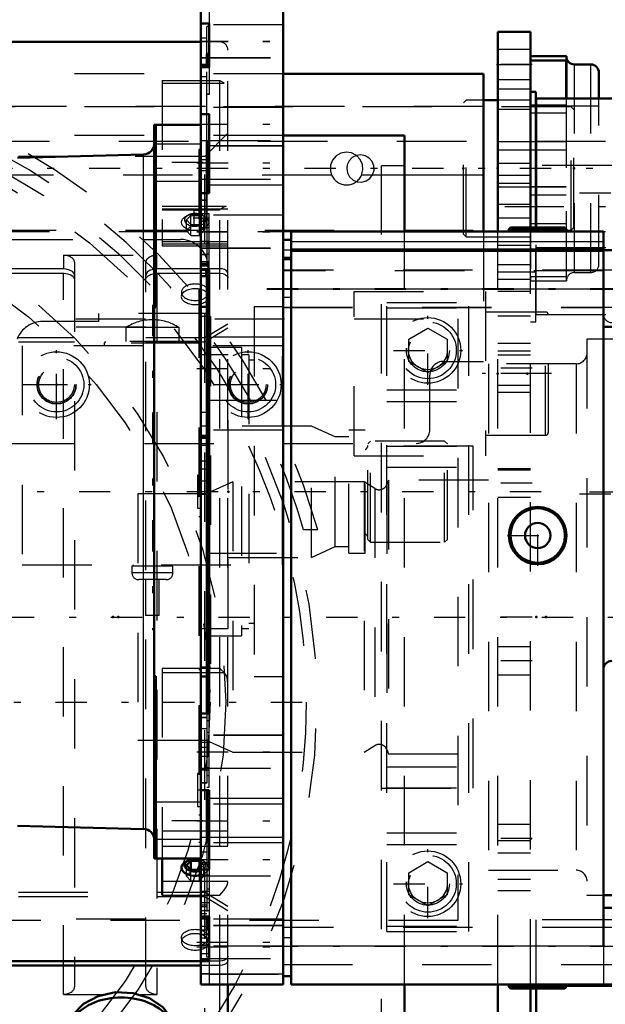
# Model space of a CAD drawing. Units: inches. Extents: x 14 to 240, y 19 to 250.
# Drawn here: x 77 to 85, y 129 to 143 of the extents above; entities that cross this region are included whole.
import ezdxf

# ---------------------------------------------------------------- set-up
doc = ezdxf.new("R2010")
doc.units = ezdxf.units.IN
doc.header["$MEASUREMENT"] = 0
doc.linetypes.add('Center', pattern=[1.5, 0.45, -0.5, 0.05, -0.5])
doc.linetypes.add('Dashed', pattern=[2, 1, -1])
for name, color, linetype, lineweight in [('2d ConnectionPoints', 7, 'Continuous', 50), ('AM_0', 7, 'Continuous', 50), ('AM_4', 3, 'Continuous', 25), ('AM_5', 3, 'Continuous', 25), ('AM_7', 7, 'Center', 25), ('AM_9', 6, 'Dashed', 25)]:
    doc.layers.add(name, color=color, linetype=linetype, lineweight=lineweight)
doc.dimstyles.get("Standard").update_dxf_attribs({"dimtxt": 0.18, "dimasz": 0.18, "dimexe": 0.18, "dimexo": 0.0625, "dimgap": 0.09, "dimtad": 0, "dimtih": 1, "dimtoh": 1, "dimdec": 4, "dimzin": 0, "dimdsep": 46, "dimtxsty": 'Standard', "dimcen": 0.09, "dimadec": 0, "dimazin": 0, "dimtfac": 1, "dimtdec": 4, "dimtofl": 0, "dimtmove": 0, "dimatfit": 3, "dimfxl": 0, "dimtolj": 1, "dimtzin": 0, "dimarcsym": 0})

# ---------------------------------------------------------------- blocks, each defined once
blk = doc.blocks.new('8_0643013830sh6_0_in_MFPKQ_1_1_GN_Wire_Rope_Hoist_900')
at = {"layer": 'AM_7'}
for p, q in [((78.82, 139.154), (78.82, 134.473)), ((77.441, 137.511), (77.441, 138.504)), ((80.199, 137.511), (80.199, 138.504)), ((76.944, 138.007), (77.937, 138.007)), ((79.702, 138.007), (80.695, 138.007))]:
    blk.add_line(p, q, dxfattribs=at)
at = {"layer": 'AM_9'}
for p, q in [((78.436, 138.827), (78.436, 138.626)), ((79.204, 138.827), (78.436, 138.827)), ((79.204, 138.626), (79.204, 138.827)), ((78.147, 138.626), (78.127, 138.606)), ((78.127, 138.606), (78.127, 138.567)), ((79.512, 138.606), (78.127, 138.606)), ((79.493, 138.626), (78.147, 138.626)), ((79.512, 138.606), (79.493, 138.626)), ((79.512, 138.567), (79.512, 138.606)), ((76.948, 138.567), (76.948, 135.415)), ((80.691, 138.567), (76.948, 138.567)), ((80.691, 135.415), (80.691, 138.567)), ((76.948, 135.415), (80.691, 135.415)), ((78.524, 135.396), (78.524, 135.298)), ((79.115, 135.396), (78.524, 135.396)), ((78.544, 135.415), (78.544, 135.396)), ((79.096, 135.396), (79.096, 135.415)), ((79.115, 135.298), (79.115, 135.396)), ((79.115, 135.298), (78.524, 135.298)), ((79.017, 135.2), (78.623, 135.2)), ((78.721, 135.2), (78.721, 134.686)), ((78.918, 134.686), (78.918, 135.2)), ((78.918, 134.686), (78.721, 134.686))]:
    blk.add_line(p, q, dxfattribs=at)
for centre, radius in [((77.441, 138.007), 0.473), ((80.199, 138.007), 0.473), ((77.441, 138.007), 0.393), ((80.199, 138.007), 0.393), ((77.441, 138.007), 0.276), ((77.441, 138.007), 0.256), ((80.199, 138.007), 0.276), ((80.199, 138.007), 0.256)]:
    blk.add_circle(centre, radius, dxfattribs=at)
for centre, radius, start, end in [((78.822, 138.232), 0.709, 90.1523, 122.9833), ((78.818, 138.232), 0.709, 57.0167, 89.8477), ((78.623, 135.298), 0.0984, 180, 270), ((79.017, 135.298), 0.0984, 270, 360)]:
    blk.add_arc(centre, radius, start, end, dxfattribs=at)
blk = doc.blocks.new('10_4633000710sh6_0_in_MFPKQ_1_1_GN_Wire_Rope_Hoist_900')
at = {"layer": 'AM_9'}
for p, q in [((62.676, 140.096), (79.225, 140.096)), ((79.619, 139.702), (79.619, 139.033)), ((78.044, 139.033), (78.044, 138.915)), ((79.619, 139.033), (78.044, 139.033)), ((78.044, 138.915), (77.241, 138.915))]:
    blk.add_line(p, q, dxfattribs=at)
for centre, start, end in [((79.225, 139.702), 0, 90), ((77.241, 138.521), 90, 158.8862)]:
    blk.add_arc(centre, 0.394, start, end, dxfattribs=at)
blk = doc.blocks.new('11_4633201070sh6_0_in_MFPKQ_1_1_GN_Wire_Rope_Hoist_900')
at = {"layer": 'AM_0'}
for q in [(80.699, 142.481), (83.582, 140.209)]:
    blk.add_line((83.582, 142.481), q, dxfattribs=at)
at = {"layer": 'AM_4'}
blk.add_line((83.582, 141.023), (82.448, 141.023), dxfattribs=at)
at = {"layer": 'AM_7'}
for p, q in [((77.441, 137.713), (77.441, 138.302)), ((80.196, 137.713), (80.196, 138.302)), ((77.146, 138.008), (77.735, 138.008)), ((79.902, 138.008), (80.491, 138.008))]:
    blk.add_line(p, q, dxfattribs=at)
at = {"layer": 'AM_9'}
for p, q in [((80.699, 142.481), (76.557, 142.481)), ((83.582, 142.008), (61.299, 142.008)), ((81.397, 141.023), (61.299, 141.023)), ((82.448, 141.023), (81.83, 141.023)), ((83.582, 140.209), (83.582, 138.342)), ((83.008, 138.342), (83.582, 138.342)), ((82.811, 137.359), (82.811, 138.145)), ((76.704, 137.162), (82.614, 137.162))]:
    blk.add_line(p, q, dxfattribs=at)
blk.add_lwpolyline([(81.83, 141.023), (81.849, 141.099), (81.842, 141.177), (81.81, 141.249), (81.756, 141.307), (81.685, 141.343), (81.606, 141.354), (81.53, 141.339), (81.463, 141.3), (81.412, 141.24), (81.383, 141.166), (81.38, 141.086), (81.397, 141.023)], dxfattribs=at)
for centre in [(77.441, 138.008), (80.196, 138.008)]:
    blk.add_circle(centre, 0.281, dxfattribs=at)
for centre, radius, start, end in [((81.614, 141.118), 0.236, 203.6224, 336.3776), ((83.008, 138.145), 0.197, 90, 180), ((82.614, 137.359), 0.197, 270, 0)]:
    blk.add_arc(centre, radius, start, end, dxfattribs=at)
blk = doc.blocks.new('12_0643207120sh6_1_0_in_MFPKQ_1_1_GN_Wire_Rope_Hoist_900')
at = {"layer": 'AM_0'}
for p, q in [((84.775, 142.733), (84.259, 142.733)), ((84.775, 142.126), (84.775, 142.733)), ((84.771, 142.672), (84.259, 142.672)), ((84.771, 142.672), (84.771, 142.126)), ((85.126, 142.615), (84.893, 142.615)), ((85.244, 142.126), (85.244, 142.497)), ((83.787, 142.102), (83.582, 142.102)), ((84.343, 141.384), (84.338, 141.384)), ((84.343, 140.852), (84.338, 140.852))]:
    blk.add_line(p, q, dxfattribs=at)
for centre, start, end in [((84.893, 142.733), 180, 270), ((85.126, 142.497), 360, 90)]:
    blk.add_arc(centre, 0.118, start, end, dxfattribs=at)
at = {"layer": 'AM_4'}
for p, q in [((84.893, 142.126), (84.893, 142.615)), ((85.126, 142.126), (85.126, 142.615)), ((84.343, 142.029), (84.338, 142.029)), ((84.343, 141.916), (84.338, 141.916)), ((84.343, 141.502), (84.338, 141.502)), ((84.343, 140.734), (84.338, 140.734)), ((84.343, 140.32), (84.338, 140.32))]:
    blk.add_line(p, q, dxfattribs=at)
at = {"layer": 'AM_9'}
for p, q in [((84.259, 142.733), (84.259, 142.678)), ((84.259, 142.672), (84.259, 139.564)), ((83.333, 142.102), (83.294, 142.063)), ((83.294, 140.173), (83.294, 142.063)), ((85.244, 142.013), (83.294, 142.013)), ((83.582, 142.102), (83.333, 142.102)), ((83.333, 140.133), (83.333, 142.102)), ((84.259, 142.102), (83.787, 142.102)), ((84.338, 142.029), (84.259, 142.029)), ((84.771, 142.029), (84.343, 142.029)), ((84.771, 142.126), (84.771, 139.564)), ((84.775, 139.502), (84.775, 142.126)), ((84.893, 139.621), (84.893, 142.126)), ((85.126, 139.621), (85.126, 142.126)), ((85.244, 139.739), (85.244, 142.126)), ((84.338, 141.916), (84.259, 141.916)), ((84.771, 141.916), (84.343, 141.916)), ((84.771, 141.502), (84.343, 141.502)), ((84.771, 141.384), (84.259, 141.384)), ((84.338, 141.384), (84.259, 141.384)), ((84.771, 141.384), (84.343, 141.384)), ((84.259, 140.852), (84.771, 140.852)), ((84.338, 140.852), (84.259, 140.852)), ((84.338, 140.734), (84.259, 140.734)), ((84.771, 140.852), (84.343, 140.852)), ((84.771, 140.734), (84.343, 140.734)), ((84.338, 140.32), (84.259, 140.32)), ((84.771, 140.32), (84.343, 140.32)), ((83.294, 140.222), (85.244, 140.222)), ((83.294, 140.173), (83.333, 140.133)), ((84.771, 140.206), (84.259, 140.206)), ((83.333, 140.133), (84.259, 140.133)), ((84.893, 139.621), (85.126, 139.621)), ((84.259, 139.564), (84.771, 139.564)), ((84.259, 139.557), (84.259, 139.502)), ((84.259, 139.502), (84.775, 139.502))]:
    blk.add_line(p, q, dxfattribs=at)
for centre, start, end in [((85.126, 139.739), 270, 0), ((84.893, 139.502), 90, 180)]:
    blk.add_arc(centre, 0.118, start, end, dxfattribs=at)
blk = doc.blocks.new('13_4633200140sh6_0_in_MFPKQ_1_1_GN_Wire_Rope_Hoist_900')
at = {"layer": 'AM_7'}
blk.add_line((86.108, 141.118), (59.171, 141.118), dxfattribs=at)
at = {"layer": 'AM_9'}
for p, q in [((84.844, 142.004), (60.435, 142.004)), ((84.883, 141.965), (84.844, 142.004)), ((84.844, 140.231), (84.844, 142.004)), ((84.883, 140.271), (84.883, 141.965)), ((60.435, 140.231), (84.844, 140.231)), ((84.844, 140.231), (84.883, 140.271))]:
    blk.add_line(p, q, dxfattribs=at)
for points in [[(81.756, 141.307), (81.754, 141.306), (81.696, 141.277), (81.65, 141.23), (81.622, 141.169), (81.615, 141.118)], [(81.752, 140.93), (81.767, 140.926), (81.833, 140.922), (81.895, 140.939), (81.949, 140.976), (81.988, 141.029), (82.008, 141.092), (82.005, 141.158), (81.982, 141.218), (81.94, 141.268), (81.883, 141.302), (81.818, 141.315), (81.756, 141.307)], [(81.615, 141.118), (81.626, 141.054), (81.657, 140.997), (81.706, 140.952), (81.752, 140.93)]]:
    blk.add_lwpolyline(points, dxfattribs=at)
blk = doc.blocks.new('18_4633000240sh6_0_in_MFPKQ_1_1_GN_Wire_Rope_Hoist_900')
at = {"layer": 'AM_7'}
for p, q in [((84.561, 138.166), (83.564, 138.166)), ((63.475, 133.438), (81.461, 133.438))]:
    blk.add_line(p, q, dxfattribs=at)
at = {"layer": 'AM_9'}
for p, q in [((81.72, 139.348), (83.61, 139.348)), ((81.72, 136.984), (81.72, 139.348)), ((83.61, 139.348), (83.61, 136.984)), ((84.476, 139.052), (83.61, 139.052)), ((84.476, 137.279), (84.476, 139.052)), ((61.72, 138.953), (83.216, 138.953)), ((83.216, 138.953), (83.216, 130.292)), ((84.516, 137.318), (84.516, 139.013)), ((83.61, 137.279), (84.476, 137.279)), ((81.72, 136.984), (83.61, 136.984)), ((81.198, 135.917), (80.994, 135.917)), ((83.216, 130.292), (61.72, 130.292))]:
    blk.add_line(p, q, dxfattribs=at)
for radius in [8.565, 7.406, 7.185]:
    blk.add_circle((72.468, 133.438), radius, dxfattribs=at)
for centre, radius, start, end in [((72.468, 133.514), 9.055, 15.3945, 82.0237), ((72.468, 133.514), 8.858, 43.7524, 164.2547), ((72.468, 133.438), 8.72, 298.3576, 241.6424), ((72.468, 133.514), 8.858, 15.7453, 43.5169), ((84.476, 139.013), 0.0394, 0, 90), ((84.476, 137.318), 0.0394, 270, 360)]:
    blk.add_arc(centre, radius, start, end, dxfattribs=at)
blk = doc.blocks.new('24_0643003430_0_in_MFPKQ_1_1_GN_Wire_Rope_Hoist_900')
at = {"layer": 'AM_0'}
for p, q in [((79.517, 142.942), (76.783, 142.942)), ((78.961, 131.186), (78.961, 130.658)), ((79.334, 131.159), (79.305, 131.144)), ((79.371, 131.155), (79.309, 131.09)), ((79.309, 131.09), (79.371, 131.025)), ((79.371, 131.025), (79.371, 131.155)), ((79.371, 131.155), (79.496, 131.155)), ((79.496, 131.025), (79.496, 131.155)), ((79.517, 131.134), (79.496, 131.155)), ((79.371, 131.025), (79.496, 131.025)), ((79.496, 131.025), (79.517, 131.046)), ((79.517, 129.71), (76.783, 129.71)), ((79.517, 129.647), (76.783, 129.647)), ((79.906, 127.967), (79.906, 129.374))]:
    blk.add_line(p, q, dxfattribs=at)
blk.add_lwpolyline([(77.603, 128.706), (77.608, 128.766), (77.679, 128.942), (77.828, 129.096), (78.039, 129.207), (78.287, 129.261), (78.544, 129.249), (78.78, 129.175), (78.972, 129.047), (79.096, 128.883), (79.138, 128.705)], dxfattribs=at)
for centre, major_axis, ratio, start_param, end_param in [((79.434, 131.055), (0.196, 0), 0.601815, 2.288141, 4.712389), ((79.434, 131.09), (0.152, 0), 0.601815, 2.288141, 5.288253), ((79.434, 131.09), (0.152, 0), 0.601815, 1.570796, 2.288141), ((79.434, 131.09), (0.152, 0), 0.601815, 0.994932, 1.570796), ((79.434, 131.055), (0.196, 0), 0.601815, 4.712389, 5.150247), ((78.371, 128.653), (0.768, 0), 0.694658, 6.283185, 9.424778)]:
    blk.add_ellipse(centre, major_axis=major_axis, ratio=ratio, start_param=start_param, end_param=end_param, dxfattribs=at)
at = {"layer": 'AM_4'}
for p, q in [((78.961, 130.859), (79.517, 130.859)), ((78.961, 130.658), (79.517, 130.658)), ((79.788, 127.967), (79.788, 129.374))]:
    blk.add_line(p, q, dxfattribs=at)
at = {"layer": 'AM_9'}
for p, q in [((79.788, 142.942), (79.517, 142.942)), ((79.788, 129.374), (79.788, 142.942)), ((79.906, 129.374), (79.906, 142.823)), ((78.961, 142.386), (78.961, 140.003)), ((78.961, 142.386), (79.788, 142.386)), ((78.961, 142.347), (79.85, 142.347)), ((79.906, 141.625), (79.572, 141.291)), ((79.572, 141.291), (76.891, 141.291)), ((79.572, 128.032), (79.572, 141.291)), ((79.881, 140.571), (78.961, 140.571)), ((78.961, 140.539), (79.906, 140.539)), ((78.961, 140.525), (79.788, 140.525)), ((79.334, 140.447), (79.305, 140.432)), ((79.562, 140.432), (79.534, 140.447)), ((79.371, 140.443), (79.309, 140.378)), ((79.309, 140.22), (79.309, 140.378)), ((79.309, 140.378), (79.371, 140.313)), ((79.371, 140.155), (79.371, 140.443)), ((79.371, 140.443), (79.496, 140.443)), ((79.371, 140.313), (79.496, 140.313)), ((79.496, 140.155), (79.496, 140.443)), ((79.559, 140.378), (79.496, 140.443)), ((79.496, 140.313), (79.559, 140.378)), ((79.559, 140.22), (79.559, 140.378)), ((79.371, 140.286), (79.309, 140.22)), ((79.309, 140.22), (79.371, 140.155)), ((79.496, 140.286), (79.371, 140.286)), ((79.559, 140.22), (79.496, 140.286)), ((79.496, 140.155), (79.559, 140.22)), ((78.961, 140.066), (79.906, 140.066)), ((78.961, 140.035), (79.906, 140.035)), ((79.371, 140.155), (79.496, 140.155)), ((78.961, 140.003), (79.906, 140.003)), ((77.542, 139.872), (77.542, 139.672)), ((77.542, 139.872), (78.883, 139.872)), ((77.699, 139.769), (77.699, 129.337)), ((78.725, 129.337), (78.725, 139.769)), ((78.883, 139.672), (78.883, 139.872)), ((77.542, 139.676), (76.783, 139.676)), ((76.783, 139.613), (77.542, 139.613)), ((77.542, 129.229), (77.542, 139.613)), ((79.788, 139.676), (78.883, 139.676)), ((78.883, 139.613), (78.883, 129.229)), ((78.883, 139.613), (79.788, 139.613)), ((79.237, 139.337), (79.237, 139.274)), ((79.631, 139.274), (79.631, 139.337)), ((78.725, 138.834), (77.699, 138.834)), ((79.572, 138.683), (79.906, 138.884)), ((79.906, 138.821), (79.572, 138.62)), ((76.891, 138.683), (77.699, 138.683)), ((77.699, 138.62), (76.891, 138.62)), ((78.725, 138.683), (79.572, 138.683)), ((79.572, 138.62), (78.725, 138.62)), ((78.961, 133.926), (78.961, 131.186)), ((78.961, 133.926), (79.788, 133.926)), ((78.961, 133.865), (79.85, 133.865)), ((78.961, 131.584), (79.906, 131.584)), ((78.961, 131.363), (79.906, 131.363)), ((79.309, 130.933), (79.309, 131.09)), ((79.559, 131.09), (79.517, 131.134)), ((79.517, 131.046), (79.559, 131.09)), ((79.562, 131.144), (79.534, 131.159)), ((79.559, 130.933), (79.559, 131.09)), ((79.371, 130.998), (79.309, 130.933)), ((79.371, 130.867), (79.371, 131.025)), ((79.496, 130.998), (79.371, 130.998)), ((79.496, 130.867), (79.496, 131.025)), ((79.559, 130.933), (79.496, 130.998)), ((79.309, 130.933), (79.371, 130.867)), ((79.371, 130.867), (79.496, 130.867)), ((79.496, 130.867), (79.559, 130.933)), ((79.517, 130.859), (79.906, 130.859)), ((76.891, 130.703), (79.572, 130.703)), ((79.572, 130.703), (79.906, 130.502)), ((76.891, 130.64), (79.572, 130.64)), ((79.517, 130.658), (79.788, 130.658)), ((79.572, 130.64), (79.906, 130.439)), ((78.725, 130.312), (77.699, 130.312)), ((79.237, 130.049), (79.237, 129.986)), ((79.631, 129.986), (79.631, 130.049)), ((79.788, 129.71), (79.517, 129.71)), ((79.788, 129.647), (79.517, 129.647)), ((77.542, 129.229), (78.141, 129.229)), ((78.607, 129.229), (78.883, 129.229))]:
    blk.add_line(p, q, dxfattribs=at)
for points in [[(79.788, 142.386), (79.788, 142.386), (79.841, 142.355), (79.85, 142.347)], [(79.881, 140.571), (79.88, 140.571), (79.846, 140.562), (79.788, 140.525), (79.788, 140.525)], [(77.699, 139.577), (77.692, 139.606), (77.668, 139.634), (77.629, 139.656), (77.581, 139.669), (77.542, 139.672)], [(77.542, 139.609), (77.548, 139.609), (77.6, 139.603), (77.645, 139.586), (77.679, 139.562), (77.697, 139.532), (77.699, 139.515)], [(78.883, 139.672), (78.876, 139.672), (78.825, 139.666), (78.779, 139.649), (78.746, 139.624), (78.728, 139.594), (78.725, 139.577)], [(78.725, 139.515), (78.732, 139.543), (78.757, 139.572), (78.795, 139.593), (78.843, 139.606), (78.883, 139.609)], [(79.906, 139.605), (79.902, 139.624), (79.884, 139.646), (79.856, 139.663), (79.821, 139.673), (79.788, 139.676)], [(79.788, 139.613), (79.796, 139.613), (79.835, 139.607), (79.868, 139.594), (79.892, 139.575), (79.905, 139.553), (79.906, 139.542)], [(79.85, 133.865), (79.81, 133.904), (79.788, 133.925), (79.788, 133.926)], [(79.906, 133.709), (79.893, 133.794), (79.875, 133.834), (79.85, 133.865)], [(79.788, 130.658), (79.788, 130.658), (79.846, 130.724), (79.88, 130.776), (79.899, 130.815), (79.906, 130.843), (79.906, 130.849)], [(79.906, 129.781), (79.906, 129.777), (79.897, 129.754), (79.876, 129.734), (79.858, 129.724), (79.822, 129.713), (79.788, 129.71)], [(79.906, 129.718), (79.906, 129.714), (79.897, 129.691), (79.876, 129.671), (79.858, 129.661), (79.822, 129.65), (79.788, 129.647)]]:
    blk.add_lwpolyline(points, dxfattribs=at)
blk.add_arc((79.788, 142.823), 0.118, 360, 90, dxfattribs=at)
for centre, major_axis in [((79.434, 140.343), (0.196, 0)), ((79.434, 139.274), (-0.197, 0)), ((79.434, 130.049), (0.197, 0))]:
    blk.add_ellipse(centre, major_axis=major_axis, ratio=0.601815, dxfattribs=at)
for centre, major_axis, ratio, start_param, end_param in [((79.434, 140.378), (0.152, 0), 0.601815, 2.288141, 5.288253), ((79.434, 140.378), (0.152, 0), 0.601815, 1.570796, 2.288141), ((79.434, 140.378), (0.152, 0), 0.601815, 0.994932, 1.570796), ((79.434, 140.378), (0.152, 0), 0.601815, 0.853452, 0.994932), ((79.434, 140.378), (0.152, 0), 0.601815, 5.288253, 7.136637), ((77.542, 139.769), (0.157, 0), 0.62932, 0, 1.570796), ((78.883, 139.769), (0.157, 0), 0.62932, 1.570796, 3.141593), ((79.434, 139.337), (0.197, 0), 0.601815, 4.712389, 9.424778), ((79.434, 139.337), (0.197, 0), 0.601815, 3.141593, 4.712389), ((79.434, 131.055), (0.196, 0), 0.601815, 0.853452, 2.288141), ((79.434, 131.09), (0.152, 0), 0.601815, 0.853452, 0.994932), ((79.434, 131.09), (0.152, 0), 0.601815, 5.288253, 7.136637), ((79.434, 131.055), (0.196, 0), 0.601815, 5.150247, 7.136637), ((79.434, 129.986), (0.197, 0), 0.601815, 0, 3.141593), ((79.434, 129.986), (0.197, 0), 0.601815, 3.141593, 6.283185), ((77.542, 129.337), (0.157, 0), 0.656059, 4.712389, 6.283185), ((78.883, 129.337), (0.157, 0), 0.656059, 3.141593, 4.712389)]:
    blk.add_ellipse(centre, major_axis=major_axis, ratio=ratio, start_param=start_param, end_param=end_param, dxfattribs=at)
blk = doc.blocks.new('26_0643003950_CUBICLE_YAL_0_in_MFPKQ_1_1_GN_Wire_Rope_Hoist_900')
at = {"layer": 'AM_7'}
blk.add_line((51.871, 134.662), (97.914, 134.662), dxfattribs=at)
blk = doc.blocks.new('27_SHR6_2727016130_0_in_MFPKQ_1_1_GN_Wire_Rope_Hoist_900')
at = {"layer": 'AM_0'}
for p, q in [((78.847, 141.745), (79.517, 141.745)), ((78.847, 131.186), (78.847, 141.745)), ((78.867, 139.122), (78.867, 141.745)), ((78.693, 141.32), (76.877, 141.273)), ((79.517, 140.963), (79.517, 140.762)), ((79.517, 139.659), (79.517, 133.273)), ((79.593, 139.659), (79.593, 139.568)), ((79.517, 139.568), (79.593, 139.568)), ((78.847, 139.122), (78.867, 139.122)), ((78.867, 133.81), (78.847, 133.81)), ((78.867, 131.186), (78.867, 133.81)), ((79.517, 132.17), (79.517, 131.963)), ((76.877, 131.659), (78.693, 131.611)), ((78.847, 131.186), (79.517, 131.186))]:
    blk.add_line(p, q, dxfattribs=at)
for centre, start, end in [((78.689, 141.478), 271.5, 0), ((78.689, 131.454), 0, 88.5)]:
    blk.add_arc(centre, 0.158, start, end, dxfattribs=at)
at = {"layer": 'AM_4'}
blk.add_line((78.693, 131.611), (78.693, 141.32), dxfattribs=at)
at = {"layer": 'AM_7'}
for p, q in [((79.55, 141.202), (78.813, 141.202)), ((79.407, 140.406), (79.627, 140.406)), ((84.414, 136.466), (54.683, 136.466)), ((79.519, 132.171), (79.464, 132.171)), ((79.55, 131.73), (78.813, 131.73))]:
    blk.add_line(p, q, dxfattribs=at)
at = {"layer": 'AM_9'}
for p, q in [((79.517, 141.468), (78.867, 141.468)), ((79.517, 141.392), (79.487, 141.392)), ((79.487, 141.392), (79.487, 131.423)), ((79.487, 141.388), (79.517, 141.388)), ((79.487, 141.234), (79.517, 141.234)), ((79.593, 141.243), (79.517, 141.243)), ((79.593, 141.243), (79.593, 139.659)), ((79.593, 141.085), (79.517, 141.085)), ((78.867, 140.936), (79.517, 140.936)), ((79.417, 140.514), (79.417, 140.297)), ((79.517, 140.514), (79.417, 140.514)), ((79.417, 140.297), (79.517, 140.297)), ((79.517, 139.726), (79.593, 139.726)), ((79.487, 138.968), (79.517, 138.968)), ((79.487, 138.823), (79.517, 138.823)), ((79.911, 138.436), (79.517, 138.436)), ((79.911, 134.496), (79.911, 138.436)), ((81.109, 137.411), (79.911, 137.411)), ((81.447, 137.254), (81.109, 137.411)), ((81.109, 135.52), (81.109, 137.411)), ((81.644, 135.579), (81.644, 137.352)), ((81.881, 137.352), (81.644, 137.352)), ((81.881, 135.579), (81.881, 137.352)), ((81.644, 137.254), (81.447, 137.254)), ((81.447, 135.678), (81.447, 137.254)), ((81.959, 137.193), (81.92, 137.153)), ((83.023, 137.193), (81.959, 137.193)), ((81.959, 135.739), (81.959, 137.193)), ((83.063, 137.153), (83.023, 137.193)), ((83.023, 135.739), (83.023, 137.193)), ((81.92, 135.778), (81.92, 137.153)), ((83.063, 135.778), (83.063, 137.153)), ((79.517, 136.82), (79.487, 136.82)), ((79.467, 136.702), (79.467, 136.229)), ((79.517, 136.702), (79.467, 136.702)), ((79.467, 136.229), (79.517, 136.229)), ((79.487, 136.111), (79.517, 136.111)), ((81.92, 135.778), (81.959, 135.739)), ((83.023, 135.739), (83.063, 135.778)), ((81.109, 135.52), (81.447, 135.678)), ((81.447, 135.678), (81.644, 135.678)), ((81.959, 135.739), (83.023, 135.739)), ((79.911, 135.52), (81.109, 135.52)), ((81.644, 135.579), (81.881, 135.579)), ((79.517, 134.496), (79.911, 134.496)), ((79.487, 133.905), (79.517, 133.905)), ((79.517, 132.526), (79.487, 132.526)), ((79.467, 132.408), (79.467, 131.935)), ((79.517, 132.408), (79.467, 132.408)), ((79.517, 131.996), (78.867, 131.996)), ((79.467, 131.935), (79.517, 131.935)), ((79.487, 131.817), (79.517, 131.817)), ((78.867, 131.464), (79.517, 131.464)), ((79.487, 131.423), (79.517, 131.423))]:
    blk.add_line(p, q, dxfattribs=at)
for centre, start, end in [((81.857, 137.132), 291.9998, 360), ((81.857, 135.8), 0, 68.0002)]:
    blk.add_arc(centre, 0.063, start, end, dxfattribs=at)
blk = doc.blocks.new('28_SHR6_2527013300_0_in_MFPKQ_1_1_GN_Wire_Rope_Hoist_900')
at = {"layer": 'AM_0'}
for p, q in [((79.517, 142.58), (79.517, 143.558)), ((80.699, 129.374), (80.699, 143.558)), ((79.635, 143.207), (79.517, 143.207)), ((79.635, 143.207), (79.635, 142.578)), ((79.635, 142.768), (79.605, 142.768)), ((79.605, 142.768), (79.605, 142.578)), ((79.605, 142.61), (79.517, 142.61)), ((79.517, 140.963), (79.517, 142.578)), ((79.635, 142.578), (79.517, 142.578)), ((79.635, 141.901), (79.517, 141.901)), ((79.635, 141.901), (79.635, 140.762)), ((79.605, 141.507), (79.605, 140.762)), ((79.635, 141.507), (79.605, 141.507)), ((79.517, 139.659), (79.517, 140.762)), ((79.635, 140.762), (79.517, 140.762)), ((85.308, 140.209), (80.817, 140.209)), ((80.817, 140.209), (80.817, 129.374)), ((83.971, 140.268), (83.949, 140.246)), ((83.949, 140.246), (83.949, 140.209)), ((83.949, 140.246), (84.777, 140.246)), ((83.971, 140.268), (84.754, 140.268)), ((84.777, 140.246), (84.754, 140.268)), ((84.777, 140.209), (84.777, 140.246)), ((85.308, 129.925), (85.308, 140.209)), ((80.817, 140.091), (80.699, 140.091)), ((85.308, 139.933), (80.817, 139.933)), ((85.427, 139.941), (85.308, 139.941)), ((80.817, 139.815), (80.699, 139.815)), ((79.635, 139.659), (79.517, 139.659)), ((79.605, 139.659), (79.605, 133.273)), ((79.635, 139.659), (79.635, 133.273)), ((79.605, 139.125), (79.517, 139.125)), ((85.308, 138.838), (85.427, 138.838)), ((79.605, 137.269), (79.517, 137.269)), ((79.517, 137.241), (79.605, 137.241)), ((79.517, 133.806), (79.605, 133.806)), ((79.635, 133.273), (79.517, 133.273)), ((79.517, 132.17), (79.517, 133.273)), ((79.635, 132.17), (79.517, 132.17)), ((79.605, 132.17), (79.605, 131.422)), ((79.635, 132.17), (79.635, 131.028)), ((79.517, 129.374), (79.517, 131.963)), ((79.635, 131.422), (79.605, 131.422)), ((79.635, 131.028), (79.517, 131.028)), ((85.427, 130.477), (85.308, 130.477)), ((79.635, 130.352), (79.517, 130.352)), ((79.605, 130.321), (79.517, 130.321)), ((79.605, 130.352), (79.605, 130.163)), ((79.635, 130.352), (79.635, 129.725)), ((79.635, 130.163), (79.605, 130.163)), ((79.635, 129.725), (79.517, 129.725)), ((80.817, 129.492), (80.699, 129.492)), ((80.699, 129.374), (79.517, 129.374)), ((85.427, 129.374), (80.817, 129.374)), ((83.949, 129.374), (83.949, 129.337)), ((83.949, 129.337), (83.971, 129.315)), ((83.949, 129.337), (84.777, 129.337)), ((83.971, 129.315), (84.754, 129.315)), ((84.754, 129.315), (84.777, 129.337)), ((84.777, 129.337), (84.777, 129.374))]:
    blk.add_line(p, q, dxfattribs=at)
for radius in [0.414, 0.392, 0.182]:
    blk.add_circle((84.363, 135.835), radius, dxfattribs=at)
blk.add_arc((85.427, 133.912), 0.118, 90, 180, dxfattribs=at)
at = {"layer": 'AM_4'}
for p, q in [((80.699, 141.443), (79.635, 141.443)), ((79.635, 141.049), (79.605, 141.049)), ((80.699, 140.88), (79.635, 140.88)), ((85.308, 140.062), (80.817, 140.062)), ((80.817, 139.944), (80.699, 139.944)), ((85.308, 139.957), (80.817, 139.957)), ((80.817, 139.839), (80.699, 139.839)), ((85.308, 139.381), (80.817, 139.381)), ((80.817, 139.263), (80.699, 139.263)), ((80.699, 132.051), (79.635, 132.051)), ((79.635, 131.883), (79.605, 131.883)), ((80.699, 131.489), (79.635, 131.489)), ((80.817, 130.044), (80.699, 130.044)), ((85.308, 129.925), (80.817, 129.925)), ((80.699, 129.52), (79.517, 129.52))]:
    blk.add_line(p, q, dxfattribs=at)
at = {"layer": 'AM_7'}
for p, q in [((79.458, 142.95), (80.758, 142.95)), ((79.458, 142.947), (80.758, 142.947)), ((79.458, 141.758), (80.758, 141.758)), ((79.458, 141.2), (80.758, 141.2)), ((79.458, 140.21), (80.758, 140.21)), ((79.458, 140.207), (80.758, 140.207)), ((79.511, 140.267), (79.641, 140.267)), ((84.363, 140.206), (84.363, 140.271)), ((80.468, 139.39), (85.539, 139.39)), ((80.468, 139.381), (85.539, 139.381)), ((79.458, 138.237), (80.758, 138.237)), ((85.11, 136.466), (89.487, 136.466)), ((84.363, 135.401), (84.363, 136.27)), ((83.928, 135.835), (84.797, 135.835)), ((79.458, 132.724), (80.758, 132.724)), ((79.458, 132.721), (80.758, 132.721)), ((79.511, 132.661), (79.641, 132.661)), ((79.458, 131.731), (80.758, 131.731)), ((79.458, 131.174), (80.758, 131.174)), ((79.458, 129.984), (80.758, 129.984)), ((79.458, 129.981), (80.758, 129.981)), ((79.458, 129.917), (80.758, 129.917)), ((84.363, 129.312), (84.363, 129.377))]:
    blk.add_line(p, q, dxfattribs=at)
at = {"layer": 'AM_9'}
for p, q in [((79.635, 143.558), (79.635, 143.207)), ((80.699, 143.187), (79.517, 143.187)), ((80.699, 143.184), (79.517, 143.184)), ((79.605, 142.768), (79.605, 143.164)), ((79.635, 143.164), (79.605, 143.164)), ((79.605, 142.993), (79.517, 142.993)), ((79.517, 142.714), (80.699, 142.714)), ((79.517, 142.711), (80.699, 142.711)), ((79.635, 142.58), (79.517, 142.58)), ((79.605, 141.507), (79.605, 142.578)), ((79.635, 142.578), (79.635, 142.184)), ((79.517, 142.441), (79.605, 142.441)), ((79.635, 142.186), (79.605, 142.186)), ((79.635, 142.184), (79.605, 142.184)), ((80.699, 141.994), (79.517, 141.994)), ((79.635, 141.903), (79.517, 141.903)), ((79.635, 141.903), (79.635, 141.901)), ((79.517, 141.521), (80.699, 141.521)), ((80.699, 141.437), (79.517, 141.437)), ((79.635, 141.509), (79.605, 141.509)), ((79.517, 140.964), (80.699, 140.964)), ((79.605, 140.762), (79.605, 139.659)), ((79.605, 140.66), (79.517, 140.66)), ((79.605, 140.657), (79.517, 140.657)), ((79.635, 140.464), (79.517, 140.464)), ((80.699, 140.447), (79.517, 140.447)), ((80.699, 140.444), (79.517, 140.444)), ((79.635, 140.07), (79.635, 140.464)), ((84.181, 140.268), (84.181, 140.246)), ((84.545, 140.246), (84.545, 140.268)), ((79.517, 140.07), (79.635, 140.07)), ((79.635, 140.051), (79.605, 140.051)), ((79.635, 140.044), (79.605, 140.044)), ((79.635, 140.043), (79.605, 140.043)), ((79.635, 139.659), (79.635, 140.051)), ((79.517, 139.974), (80.699, 139.974)), ((79.517, 139.971), (80.699, 139.971)), ((79.605, 139.88), (79.517, 139.88)), ((79.605, 139.877), (79.517, 139.877)), ((79.635, 139.885), (79.605, 139.885)), ((79.635, 139.775), (79.517, 139.775)), ((79.517, 139.753), (79.605, 139.753)), ((79.635, 139.771), (79.605, 139.771)), ((79.635, 139.766), (79.605, 139.766)), ((79.635, 139.764), (79.605, 139.764)), ((79.605, 139.732), (79.517, 139.732)), ((79.517, 139.716), (79.605, 139.716)), ((79.635, 139.609), (79.605, 139.609)), ((85.427, 139.656), (80.699, 139.656)), ((85.308, 139.647), (80.699, 139.647)), ((79.635, 139.543), (79.605, 139.543)), ((79.635, 139.495), (79.605, 139.495)), ((79.635, 139.43), (79.605, 139.43)), ((79.635, 139.268), (79.605, 139.268)), ((79.605, 139.263), (79.635, 139.263)), ((79.635, 139.154), (79.605, 139.154)), ((80.699, 139.125), (80.286, 139.125)), ((80.286, 139.125), (80.286, 133.806)), ((80.699, 139.124), (85.427, 139.124)), ((80.699, 139.115), (85.308, 139.115)), ((79.655, 138.987), (79.517, 138.987)), ((79.655, 138.987), (79.655, 133.944)), ((80.699, 138.69), (79.605, 138.69)), ((79.635, 138.48), (79.605, 138.48)), ((80.1, 138.542), (79.655, 138.542)), ((80.1, 138.542), (80.1, 134.389)), ((80.206, 138.436), (80.1, 138.436)), ((80.206, 138.436), (80.206, 134.496)), ((80.286, 138.357), (80.206, 138.357)), ((79.635, 138.202), (79.605, 138.202)), ((79.605, 137.784), (80.699, 137.784)), ((79.635, 137.766), (79.605, 137.766)), ((79.635, 137.608), (79.517, 137.608)), ((79.635, 137.599), (79.605, 137.599)), ((79.635, 137.486), (79.605, 137.486)), ((79.635, 137.411), (79.517, 137.411)), ((80.699, 137.352), (79.605, 137.352)), ((79.635, 137.245), (79.517, 137.245)), ((79.635, 137.258), (79.605, 137.258)), ((79.635, 137.131), (79.517, 137.131)), ((79.635, 137.144), (79.605, 137.144)), ((79.635, 136.904), (79.517, 136.904)), ((79.605, 136.978), (79.635, 136.978)), ((79.635, 136.79), (79.517, 136.79)), ((79.517, 136.623), (79.635, 136.623)), ((79.635, 136.426), (79.517, 136.426)), ((79.605, 135.579), (80.699, 135.579)), ((79.635, 134.73), (79.605, 134.73)), ((80.1, 134.496), (80.206, 134.496)), ((80.206, 134.575), (80.286, 134.575)), ((79.635, 134.451), (79.605, 134.451)), ((79.655, 134.389), (80.1, 134.389)), ((79.517, 133.944), (79.655, 133.944)), ((80.286, 133.806), (80.699, 133.806)), ((79.605, 133.216), (79.517, 133.216)), ((79.605, 133.273), (79.605, 132.17)), ((79.635, 132.888), (79.635, 133.273)), ((79.605, 133.213), (79.517, 133.213)), ((79.635, 133.167), (79.605, 133.167)), ((79.635, 133.166), (79.605, 133.166)), ((79.605, 133.054), (79.517, 133.054)), ((79.605, 133.051), (79.517, 133.051)), ((80.699, 132.961), (79.517, 132.961)), ((80.699, 132.958), (79.517, 132.958)), ((79.635, 132.999), (79.605, 132.999)), ((79.635, 132.858), (79.517, 132.858)), ((79.635, 132.888), (79.605, 132.888)), ((79.635, 132.887), (79.605, 132.887)), ((79.635, 132.832), (79.605, 132.832)), ((79.635, 132.211), (79.635, 132.887)), ((79.517, 132.788), (79.605, 132.788)), ((79.635, 132.718), (79.605, 132.718)), ((79.517, 132.488), (80.699, 132.488)), ((79.517, 132.485), (80.699, 132.485)), ((79.605, 132.468), (79.517, 132.468)), ((79.517, 132.464), (79.635, 132.464)), ((79.635, 132.491), (79.605, 132.491)), ((79.635, 132.377), (79.605, 132.377)), ((79.605, 132.274), (79.517, 132.274)), ((79.605, 132.271), (79.517, 132.271)), ((79.605, 132.211), (79.635, 132.211)), ((80.699, 131.967), (79.517, 131.967)), ((79.517, 131.495), (80.699, 131.495)), ((80.699, 131.41), (79.517, 131.41)), ((79.635, 131.424), (79.605, 131.424)), ((79.605, 131.422), (79.605, 130.352)), ((79.605, 131.28), (79.517, 131.28)), ((79.635, 131.125), (79.517, 131.125)), ((79.605, 131.098), (79.517, 131.098)), ((79.635, 130.948), (79.517, 130.948)), ((79.635, 131.028), (79.635, 130.352)), ((79.517, 130.937), (80.699, 130.937)), ((79.635, 130.713), (79.517, 130.713)), ((79.635, 130.746), (79.605, 130.746)), ((79.635, 130.547), (79.517, 130.547)), ((79.605, 130.516), (79.517, 130.516)), ((79.605, 130.49), (79.517, 130.49)), ((79.635, 130.433), (79.517, 130.433)), ((79.605, 130.391), (79.517, 130.391)), ((79.635, 130.319), (79.517, 130.319)), ((80.699, 130.311), (79.635, 130.311)), ((80.699, 130.221), (79.517, 130.221)), ((80.699, 130.218), (79.517, 130.218)), ((79.635, 130.206), (79.517, 130.206)), ((79.635, 130.153), (79.517, 130.153)), ((79.605, 129.768), (79.605, 130.163)), ((85.427, 130.191), (80.699, 130.191)), ((79.635, 130.092), (79.517, 130.092)), ((79.635, 130.039), (79.517, 130.039)), ((79.605, 129.938), (79.517, 129.938)), ((79.605, 129.935), (79.517, 129.935)), ((80.699, 129.925), (79.517, 129.925)), ((85.308, 129.925), (85.308, 129.374)), ((79.635, 129.812), (79.517, 129.812)), ((79.517, 129.748), (80.699, 129.748)), ((79.517, 129.745), (80.699, 129.745)), ((79.635, 129.698), (79.517, 129.698)), ((79.635, 129.768), (79.605, 129.768)), ((79.635, 129.725), (79.635, 129.374)), ((79.517, 129.531), (79.635, 129.531)), ((80.699, 129.659), (85.427, 129.659)), ((79.635, 129.523), (80.699, 129.523)), ((84.181, 129.337), (84.181, 129.315)), ((84.545, 129.315), (84.545, 129.337))]:
    blk.add_line(p, q, dxfattribs=at)
blk.add_arc((85.427, 139.019), 0.118, 180, 270, dxfattribs=at)
blk = doc.blocks.new('29_2627004300shr6_0_in_MFPKQ_1_1_GN_Wire_Rope_Hoist_900')
at = {"layer": 'AM_0'}
for p, q in [((85.427, 142.126), (84.343, 142.126)), ((84.343, 140.268), (84.343, 142.126)), ((85.308, 130.661), (85.427, 130.661)), ((84.343, 127.197), (84.343, 129.315))]:
    blk.add_line(p, q, dxfattribs=at)
at = {"layer": 'AM_7'}
for p, q in [((84.964, 140.769), (95.149, 140.769)), ((84.289, 140.572), (85.481, 140.572)), ((84.964, 136.435), (95.149, 136.435)), ((80.468, 129.925), (86.564, 129.925))]:
    blk.add_line(p, q, dxfattribs=at)
at = {"layer": 'AM_9'}
for p, q in [((85.427, 141.163), (84.343, 141.163)), ((84.343, 139.017), (84.343, 140.268)), ((84.343, 139.981), (85.427, 139.981)), ((84.343, 139.017), (85.427, 139.017)), ((85.624, 138.662), (85.072, 138.662)), ((85.072, 138.662), (85.072, 130.661)), ((84.915, 138.306), (83.654, 138.306)), ((83.654, 138.306), (83.654, 131.017)), ((84.915, 138.306), (84.915, 131.017)), ((82.216, 136.632), (82.192, 136.57)), ((83.654, 136.632), (82.216, 136.632)), ((82.216, 136.632), (82.216, 132.692)), ((79.975, 136.608), (79.592, 136.435)), ((81.868, 136.608), (79.975, 136.608)), ((79.975, 136.608), (79.975, 132.715)), ((82.018, 136.512), (81.868, 136.608)), ((81.868, 136.608), (81.868, 132.715)), ((82.018, 136.512), (82.018, 132.811)), ((82.192, 136.57), (82.192, 132.753)), ((79.592, 136.435), (78.61, 136.435)), ((78.61, 136.435), (78.61, 132.889)), ((79.592, 136.435), (79.592, 132.889)), ((78.61, 132.889), (79.592, 132.889)), ((79.592, 132.889), (79.975, 132.715)), ((81.868, 132.715), (82.018, 132.811)), ((79.975, 132.715), (81.868, 132.715)), ((82.192, 132.753), (82.216, 132.692)), ((82.216, 132.692), (83.654, 132.692)), ((83.654, 131.017), (84.915, 131.017)), ((85.072, 130.661), (85.308, 130.661)), ((85.427, 130.306), (84.343, 130.306)), ((84.343, 129.315), (84.343, 130.306)), ((85.427, 129.343), (84.343, 129.343))]:
    blk.add_line(p, q, dxfattribs=at)
for centre, radius, start, end in [((84.915, 138.464), 0.158, 270, 0), ((82.082, 136.612), 0.118, 237.4884, 339.1384), ((82.082, 132.711), 0.118, 20.8616, 122.5116), ((84.915, 130.859), 0.158, 0, 90)]:
    blk.add_arc(centre, radius, start, end, dxfattribs=at)
blk = doc.blocks.new('30_0643000400_0_in_MFPKQ_1_1_GN_Wire_Rope_Hoist_900')
at = {"layer": 'AM_0'}
for p, q in [((82.448, 141.591), (80.699, 141.591)), ((82.448, 140.209), (82.448, 141.591)), ((82.448, 127.967), (82.448, 129.374))]:
    blk.add_line(p, q, dxfattribs=at)
at = {"layer": 'AM_7'}
for p, q in [((82.783, 138.004), (82.783, 138.996)), ((82.287, 138.5), (83.279, 138.5)), ((82.783, 130.327), (82.783, 131.319)), ((82.287, 130.823), (83.279, 130.823))]:
    blk.add_line(p, q, dxfattribs=at)
at = {"layer": 'AM_9'}
for p, q in [((80.699, 141.591), (56.206, 141.591)), ((82.114, 128.167), (82.114, 141.156)), ((82.448, 141.156), (82.114, 141.156)), ((82.448, 129.374), (82.448, 140.209)), ((82.193, 139.189), (83.374, 139.189)), ((82.193, 130.134), (82.193, 139.189)), ((83.374, 130.134), (83.374, 139.189)), ((82.193, 139.11), (83.374, 139.11)), ((82.508, 138.659), (82.783, 138.818)), ((82.783, 138.818), (83.059, 138.659)), ((82.508, 138.341), (82.508, 138.659)), ((83.059, 138.659), (83.059, 138.341)), ((82.783, 138.182), (82.508, 138.341)), ((83.059, 138.341), (82.783, 138.182)), ((82.193, 137.933), (83.374, 137.933)), ((82.193, 137.766), (83.374, 137.766)), ((83.433, 137.122), (82.114, 137.122)), ((82.193, 137.121), (83.374, 137.121)), ((83.433, 132.201), (83.433, 137.122)), ((82.193, 136.819), (83.374, 136.819)), ((82.193, 132.504), (83.374, 132.504)), ((82.114, 132.201), (83.433, 132.201)), ((82.193, 132.202), (83.374, 132.202)), ((82.193, 131.557), (83.374, 131.557)), ((82.193, 131.39), (83.374, 131.39)), ((82.508, 130.982), (82.783, 131.141)), ((82.783, 131.141), (83.059, 130.982)), ((82.508, 130.664), (82.508, 130.982)), ((83.059, 130.982), (83.059, 130.664)), ((82.783, 130.505), (82.508, 130.664)), ((83.059, 130.664), (82.783, 130.505)), ((82.193, 130.213), (83.374, 130.213)), ((82.193, 130.134), (83.374, 130.134))]:
    blk.add_line(p, q, dxfattribs=at)
for centre, radius in [((82.783, 138.5), 0.472), ((82.783, 138.5), 0.409), ((82.783, 138.5), 0.309), ((82.783, 138.5), 0.278), ((82.783, 130.823), 0.472), ((82.783, 130.823), 0.409), ((82.783, 130.823), 0.309), ((82.783, 130.823), 0.278)]:
    blk.add_circle(centre, radius, dxfattribs=at)
blk = doc.blocks.new('38_3737017240XE21981_2_0_in_MFPKQ_1_1_GN_Wire_Rope_Hoist_900')
at = {"layer": 'AM_0'}
for p, q in [((83.787, 143.086), (84.259, 143.086)), ((83.787, 140.209), (83.787, 143.086)), ((84.259, 140.268), (84.259, 143.086)), ((84.338, 142.22), (84.259, 142.22)), ((84.338, 140.268), (84.338, 142.22)), ((83.787, 126.275), (83.787, 129.374)), ((84.259, 126.275), (84.259, 129.315))]:
    blk.add_line(p, q, dxfattribs=at)
at = {"layer": 'AM_7'}
for p, q in [((84.283, 142.614), (83.763, 142.614)), ((84.342, 140.567), (83.763, 140.567)), ((84.283, 140.212), (83.763, 140.212)), ((84.283, 138.244), (83.763, 138.244)), ((84.283, 138.165), (83.763, 138.165)), ((84.283, 136.59), (83.763, 136.59)), ((84.283, 134.661), (83.763, 134.661)), ((84.283, 134.031), (83.763, 134.031)), ((84.283, 131.472), (83.763, 131.472))]:
    blk.add_line(p, q, dxfattribs=at)
at = {"layer": 'AM_9'}
for p, q in [((84.259, 142.83), (83.787, 142.83)), ((83.787, 142.614), (84.259, 142.614)), ((83.787, 142.397), (84.259, 142.397)), ((83.787, 142.265), (84.259, 142.265)), ((83.787, 141.973), (84.259, 141.973)), ((54.338, 141.512), (105.244, 141.512)), ((84.338, 141.502), (83.787, 141.502)), ((84.259, 141.384), (83.787, 141.384)), ((83.787, 141.197), (84.259, 141.197)), ((83.787, 141.024), (84.259, 141.024)), ((84.259, 140.901), (83.787, 140.901)), ((83.787, 140.852), (84.259, 140.852)), ((83.787, 140.606), (84.259, 140.606)), ((83.787, 140.409), (84.259, 140.409)), ((54.338, 140.212), (94.567, 140.212)), ((83.787, 129.374), (83.787, 140.209)), ((84.259, 129.315), (84.259, 140.268)), ((84.338, 138.913), (84.338, 140.268)), ((83.787, 140.016), (84.259, 140.016)), ((83.787, 139.736), (84.259, 139.736)), ((83.787, 139.632), (84.338, 139.632)), ((83.787, 139.523), (84.259, 139.523)), ((83.787, 139.353), (84.259, 139.353)), ((83.787, 138.997), (84.259, 138.997)), ((84.259, 138.913), (84.338, 138.913)), ((84.259, 138.598), (83.787, 138.598)), ((84.259, 138.49), (83.787, 138.49)), ((84.259, 138.431), (83.787, 138.431)), ((83.787, 137.998), (84.259, 137.998)), ((83.787, 137.899), (84.259, 137.899)), ((84.259, 136.793), (83.787, 136.793)), ((83.787, 136.783), (84.259, 136.783)), ((83.787, 136.388), (84.259, 136.388)), ((84.259, 134.234), (83.787, 134.234)), ((83.787, 133.829), (84.259, 133.829)), ((84.259, 131.675), (83.787, 131.675)), ((83.787, 131.444), (84.259, 131.444)), ((83.787, 131.269), (84.259, 131.269)), ((83.787, 130.887), (84.259, 130.887)), ((83.787, 130.724), (84.259, 130.724))]:
    blk.add_line(p, q, dxfattribs=at)
blk = doc.blocks.new('*D123')
at = {"layer": 'AM_5', "color": 0, "lineweight": -2}
for p, q in [((105.244, 134.662), (105.244, 19.998)), ((72.527, 84.465), (72.527, 19.998)), ((73.027, 19.998), (86.11, 19.998)), ((104.744, 19.998), (91.662, 19.998))]:
    blk.add_line(p, q, dxfattribs=at)
at = {"layer": 'AM_5', "color": 0}
for points in [[(73.027, 20.082), (73.027, 19.915), (72.527, 19.998)], [(104.744, 19.915), (104.744, 20.082), (105.244, 19.998)]]:
    blk.add_solid(points, dxfattribs=at)
at = {"layer": 'Defpoints', "color": 0}
for p in [(105.244, 134.662), (72.527, 84.465), (105.244, 20.498)]:
    blk.add_point(p, dxfattribs=at)
at = {"layer": 'AM_5', "color": 0, "insert": (88.886, 19.998), "char_height": 1, "attachment_point": 5}
blk.add_mtext('\\A1;32.717', dxfattribs=at)
blk = doc.blocks.new('*D128')
at = {"layer": 'AM_5', "color": 0, "lineweight": -2}
for p, q in [((31.184, 123.638), (31.184, 154.058)), ((31.684, 154.058), (69.075, 154.058)), ((108.684, 154.058), (71.294, 154.058)), ((109.184, 123.638), (109.184, 154.058))]:
    blk.add_line(p, q, dxfattribs=at)
at = {"layer": 'AM_5', "color": 0}
for points in [[(31.684, 154.141), (31.684, 153.974), (31.184, 154.058)], [(108.684, 153.974), (108.684, 154.141), (109.184, 154.058)]]:
    blk.add_solid(points, dxfattribs=at)
at = {"layer": 'Defpoints', "color": 0}
for p in [(31.184, 153.558), (31.184, 123.638), (109.184, 123.638)]:
    blk.add_point(p, dxfattribs=at)
at = {"layer": 'AM_5', "color": 0, "insert": (70.184, 154.058), "char_height": 1, "attachment_point": 5}
blk.add_mtext('\\A1;78', dxfattribs=at)

msp = doc.modelspace()

# ---------------------------------------------------------------- linework, layer by layer
at = {"layer": '2d ConnectionPoints'}
for p in [(83.78685, 142.61395), (83.78685, 142.61395), (83.29385, 141.11788), (83.29385, 141.11788), (83.78685, 141.11788), (84.25885, 141.11788), (84.25885, 141.11788), (84.88335, 141.11788), (84.34318, 140.57157), (83.78729, 138.16557), (84.21229, 138.16557), (77.44085, 138.00788), (77.44085, 138.00788), (79.51668, 136.46577), (79.91068, 136.46577), (78.25268, 134.66157), (78.33118, 134.66157), (84.34268, 134.66157), (84.48368, 134.66157), (79.51668, 131.72957), (84.25929, 131.47221)]:
    msp.add_point(p, dxfattribs=at)

# ---------------------------------------------------------------- block references
for name in ['29_2627004300shr6_0_in_MFPKQ_1_1_GN_Wire_Rope_Hoist_900', '28_SHR6_2527013300_0_in_MFPKQ_1_1_GN_Wire_Rope_Hoist_900', '38_3737017240XE21981_2_0_in_MFPKQ_1_1_GN_Wire_Rope_Hoist_900', '26_0643003950_CUBICLE_YAL_0_in_MFPKQ_1_1_GN_Wire_Rope_Hoist_900', '24_0643003430_0_in_MFPKQ_1_1_GN_Wire_Rope_Hoist_900', '12_0643207120sh6_1_0_in_MFPKQ_1_1_GN_Wire_Rope_Hoist_900', '18_4633000240sh6_0_in_MFPKQ_1_1_GN_Wire_Rope_Hoist_900', '27_SHR6_2727016130_0_in_MFPKQ_1_1_GN_Wire_Rope_Hoist_900', '11_4633201070sh6_0_in_MFPKQ_1_1_GN_Wire_Rope_Hoist_900', '13_4633200140sh6_0_in_MFPKQ_1_1_GN_Wire_Rope_Hoist_900', '30_0643000400_0_in_MFPKQ_1_1_GN_Wire_Rope_Hoist_900', '10_4633000710sh6_0_in_MFPKQ_1_1_GN_Wire_Rope_Hoist_900', '8_0643013830sh6_0_in_MFPKQ_1_1_GN_Wire_Rope_Hoist_900']:
    msp.add_blockref(name, (0, 0))

# ---------------------------------------------------------------- dimensions: what is measured, and where the dimension line sits
at = {"layer": 'AM_5'}
for base, p1, p2, text, picture, middle in [((31.18449, 154.05777), (109.18449, 123.63757), (31.18449, 123.63757), '78', '*D128', (70.18449, 154.05777)), ((105.24448, 19.99827), (72.52749, 84.46459), (105.24448, 134.66157), '32.717', '*D123', (88.88598, 19.99827))]:
    dim = msp.add_linear_dim(base=base, p1=p1, p2=p2, text=text, dimstyle='Standard', override={"dimtxt": 1, "dimasz": 0.5, "dimexe": 0, "dimexo": 0, "dimgap": 0.3}, dxfattribs=at)
    dim.commit()
    dim.dimension.update_dxf_attribs({"geometry": picture, "text_midpoint": middle, "dimtype": 160})

doc.saveas('drawing.dxf')
